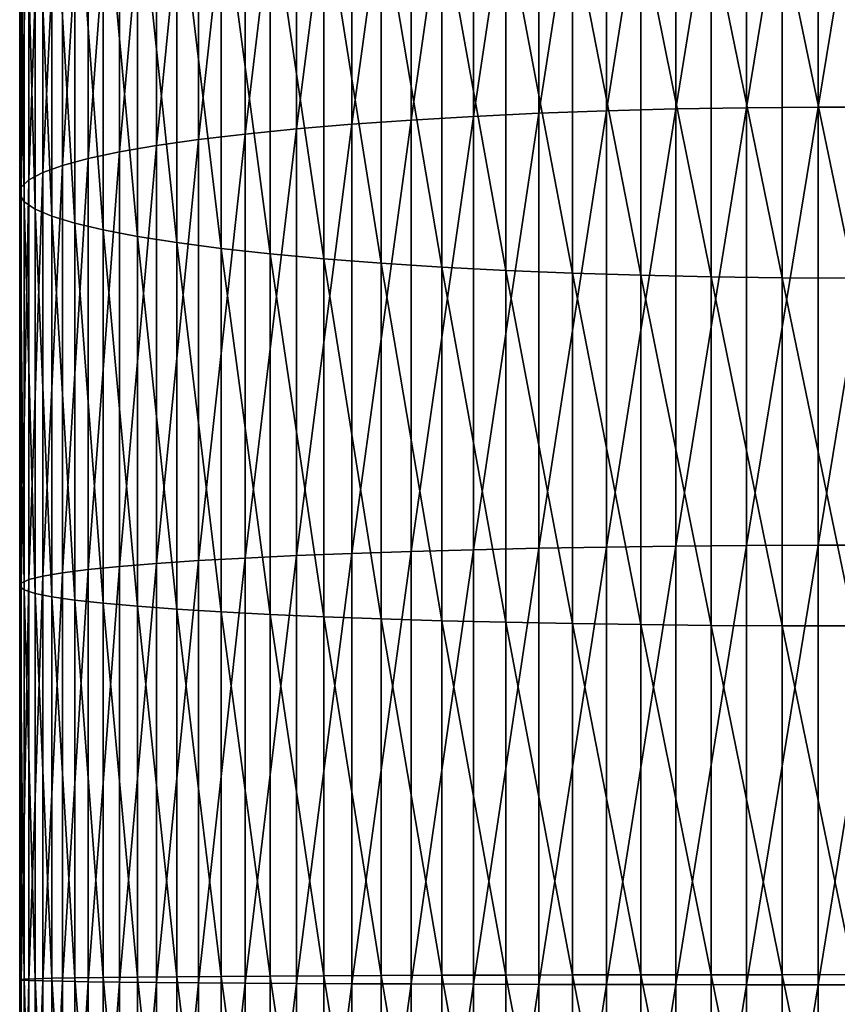
# Model space of a CAD drawing. Extents: x -30 to 73, y -176 to 30.
# Drawn here: x -9 to 0, y -83 to -72 of the extents above; entities that cross this region are included whole.
import ezdxf

# ---------------------------------------------------------------- set-up
doc = ezdxf.new("R2010")
doc.units = 0
doc.header["$MEASUREMENT"] = 0
doc.layers.add('L1', color=7, linetype='Continuous')

msp = doc.modelspace()

# ---------------------------------------------------------------- linework, layer by layer
at = {"layer": 'L1', "color": 7}
for points in [[(-0.408711, -73.06856, 305.7064), (-0.408711, -68.10941, 305.0586), (-1.223108, -73.07576, 305.6366)], [(-1.223108, -73.07576, 305.6366), (-0.408711, -68.10941, 305.0586), (-1.223108, -68.1204, 304.9892)], [(0.408711, -73.06856, 305.7064), (0.408711, -68.10941, 305.0586), (-0.408711, -73.06856, 305.7064)], [(-0.408711, -73.06856, 305.7064), (0.408711, -68.10941, 305.0586), (-0.408711, -68.10941, 305.0586)], [(-3.588226, -73.13981, 305.0152), (-3.588226, -68.21811, 304.3723), (-4.331114, -73.17477, 304.676)], [(-4.331114, -73.17477, 304.676), (-3.588226, -68.21811, 304.3723), (-4.331114, -68.27147, 304.0355)], [(-2.818772, -73.11152, 305.2896), (-2.818772, -68.17495, 304.6448), (-3.588226, -73.13981, 305.0152)], [(-3.588226, -73.13981, 305.0152), (-2.818772, -68.17495, 304.6448), (-3.588226, -68.21811, 304.3723)], [(-2.028449, -73.09012, 305.4973), (-2.028449, -68.1423, 304.8509), (-2.818772, -73.11152, 305.2896)], [(-2.818772, -73.11152, 305.2896), (-2.028449, -68.1423, 304.8509), (-2.818772, -68.17495, 304.6448)], [(-1.223108, -73.07576, 305.6366), (-1.223108, -68.1204, 304.9892), (-2.028449, -73.09012, 305.4973)], [(-2.028449, -73.09012, 305.4973), (-1.223108, -68.1204, 304.9892), (-2.028449, -68.1423, 304.8509)], [(-5.041935, -73.21616, 304.2745), (-5.041935, -68.3346, 303.6368), (-5.715428, -73.26365, 303.8137)], [(-5.715428, -73.26365, 303.8137), (-5.041935, -68.3346, 303.6368), (-5.715428, -68.40707, 303.1793)], [(-4.331114, -73.17477, 304.676), (-4.331114, -68.27147, 304.0355), (-5.041935, -73.21616, 304.2745)], [(-5.041935, -73.21616, 304.2745), (-4.331114, -68.27147, 304.0355), (-5.041935, -68.3346, 303.6368)], [(-5.715428, -73.26365, 303.8137), (-5.715428, -68.40707, 303.1793), (-6.346607, -73.3169, 303.297)], [(-6.346607, -73.3169, 303.297), (-5.715428, -68.40707, 303.1793), (-6.346607, -68.48832, 302.6662)], [(-6.346607, -73.3169, 303.297), (-6.346607, -68.48832, 302.6662), (-6.930797, -73.37552, 302.7283)], [(-6.930797, -73.37552, 302.7283), (-6.346607, -68.48832, 302.6662), (-6.930797, -68.57777, 302.1015)], [(-7.463674, -73.43907, 302.1117), (-7.463674, -68.67474, 301.4893), (-7.941292, -73.50709, 301.4518)], [(-7.941292, -73.50709, 301.4518), (-7.463674, -68.67474, 301.4893), (-7.941292, -68.77851, 300.8341)], [(-6.930797, -73.37552, 302.7283), (-6.930797, -68.57777, 302.1015), (-7.463674, -73.43907, 302.1117)], [(-7.463674, -73.43907, 302.1117), (-6.930797, -68.57777, 302.1015), (-7.463674, -68.67474, 301.4893)], [(-7.941292, -73.50709, 301.4518), (-7.941292, -68.77851, 300.8341), (-8.360116, -73.57905, 300.7535)], [(-8.360116, -73.57905, 300.7535), (-7.941292, -68.77851, 300.8341), (-8.360116, -68.88832, 300.1408)], [(-8.360116, -73.57905, 300.7535), (-8.360116, -68.88832, 300.1408), (-8.717044, -73.65445, 300.022)], [(-8.717044, -73.65445, 300.022), (-8.360116, -68.88832, 300.1408), (-8.717044, -69.00336, 299.4145)], [(-8.717044, -73.65445, 300.022), (-8.717044, -69.00336, 299.4145), (-9.009435, -73.73271, 299.2627)], [(-9.009435, -73.73271, 299.2627), (-8.717044, -69.00336, 299.4145), (-9.009435, -69.12277, 298.6605)], [(-9.009435, -73.73271, 299.2627), (-9.009435, -69.12277, 298.6605), (-9.235123, -73.81326, 298.4812)], [(-9.235123, -73.81326, 298.4812), (-9.009435, -69.12277, 298.6605), (-9.235123, -69.24567, 297.8845)], [(-9.235123, -73.81326, 298.4812), (-9.235123, -69.24567, 297.8845), (-9.392438, -73.8955, 297.6833)], [(-9.392438, -73.8955, 297.6833), (-9.235123, -69.24567, 297.8845), (-9.392438, -69.37116, 297.0923)], [(-9.392438, -73.8955, 297.6833), (-9.392438, -69.37116, 297.0923), (-9.480213, -73.97882, 296.8749)], [(-9.480213, -73.97882, 296.8749), (-9.392438, -69.37116, 297.0923), (-9.480213, -69.49829, 296.2896)], [(-9.480213, -73.97882, 296.8749), (-9.480213, -69.49829, 296.2896), (-9.497801, -74.06261, 296.0619)], [(-9.497801, -74.06261, 296.0619), (-9.480213, -69.49829, 296.2896), (-9.497801, -69.62613, 295.4824)], [(-9.497801, -74.06261, 296.0619), (-9.497801, -69.62613, 295.4824), (-9.44507, -74.14624, 295.2505)], [(-9.44507, -74.14624, 295.2505), (-9.497801, -69.62613, 295.4824), (-9.44507, -69.75374, 294.6767)], [(-9.44507, -74.14624, 295.2505), (-9.44507, -69.75374, 294.6767), (-9.322411, -74.2291, 294.4466)], [(-9.322411, -74.2291, 294.4466), (-9.44507, -69.75374, 294.6767), (-9.322411, -69.88017, 293.8785)], [(-9.322411, -74.2291, 294.4466), (-9.322411, -69.88017, 293.8785), (-9.130733, -74.31056, 293.6561)], [(-9.130733, -74.31056, 293.6561), (-9.322411, -69.88017, 293.8785), (-9.130733, -70.00447, 293.0937)], [(-9.130733, -74.31056, 293.6561), (-9.130733, -70.00447, 293.0937), (-8.871454, -74.39005, 292.885)], [(-8.871454, -74.39005, 292.885), (-9.130733, -70.00447, 293.0937), (-8.871454, -70.12574, 292.328)], [(-8.871454, -74.39005, 292.885), (-8.871454, -70.12574, 292.328), (-8.546493, -74.46694, 292.1389)], [(-8.546493, -74.46694, 292.1389), (-8.871454, -70.12574, 292.328), (-8.546493, -70.24308, 291.5872)], [(-8.546493, -74.46694, 292.1389), (-8.546493, -70.24308, 291.5872), (-8.158257, -74.5407, 291.4234)], [(-8.158257, -74.5407, 291.4234), (-8.546493, -70.24308, 291.5872), (-8.158257, -70.35561, 290.8767)], [(-8.158257, -74.5407, 291.4234), (-8.158257, -70.35561, 290.8767), (-7.709621, -74.61075, 290.7437)], [(-7.709621, -74.61075, 290.7437), (-8.158257, -70.35561, 290.8767), (-7.709621, -70.4625, 290.2018)], [(-7.709621, -74.61075, 290.7437), (-7.709621, -70.4625, 290.2018), (-7.203905, -74.6766, 290.1048)], [(-7.203905, -74.6766, 290.1048), (-7.709621, -70.4625, 290.2018), (-7.203905, -70.56296, 289.5675)], [(-7.203905, -74.6766, 290.1048), (-7.203905, -70.56296, 289.5675), (-6.644854, -74.73774, 289.5116)], [(-6.644854, -74.73774, 289.5116), (-7.203905, -70.56296, 289.5675), (-6.644854, -70.65625, 288.9785)], [(-6.644854, -74.73774, 289.5116), (-6.644854, -70.65625, 288.9785), (-6.036607, -74.79373, 288.9684)], [(-6.036607, -74.79373, 288.9684), (-6.644854, -70.65625, 288.9785), (-6.036607, -70.74168, 288.4391)], [(-6.036607, -74.79373, 288.9684), (-6.036607, -70.74168, 288.4391), (-5.383667, -74.84414, 288.4792)], [(-5.383667, -74.84414, 288.4792), (-6.036607, -70.74168, 288.4391), (-5.383667, -70.81861, 287.9534)], [(-5.383667, -74.84414, 288.4792), (-5.383667, -70.81861, 287.9534), (-4.690868, -74.88862, 288.0477)], [(-4.690868, -74.88862, 288.0477), (-5.383667, -70.81861, 287.9534), (-4.690868, -70.88648, 287.5249)], [(-4.690868, -74.88862, 288.0477), (-4.690868, -70.88648, 287.5249), (-3.963339, -74.92683, 287.677)], [(-3.963339, -74.92683, 287.677), (-4.690868, -70.88648, 287.5249), (-3.963339, -70.94478, 287.1568)], [(-3.963339, -74.92683, 287.677), (-3.963339, -70.94478, 287.1568), (-3.206467, -74.95849, 287.3699)], [(-3.206467, -74.95849, 287.3699), (-3.963339, -70.94478, 287.1568), (-3.206467, -70.99307, 286.8519)], [(-3.206467, -74.95849, 287.3699), (-3.206467, -70.99307, 286.8519), (-2.425856, -74.98335, 287.1286)], [(-2.425856, -74.98335, 287.1286), (-3.206467, -70.99307, 286.8519), (-2.425856, -71.03102, 286.6123)], [(-2.425856, -74.98335, 287.1286), (-2.425856, -71.03102, 286.6123), (-1.627285, -75.00125, 286.955)], [(-1.627285, -75.00125, 286.955), (-2.425856, -71.03102, 286.6123), (-1.627285, -71.05832, 286.4399)], [(-1.627285, -75.00125, 286.955), (-1.627285, -71.05832, 286.4399), (-0.816666, -75.01204, 286.8503)], [(-0.816666, -75.01204, 286.8503), (-1.627285, -71.05832, 286.4399), (-0.816666, -71.07478, 286.336)], [(0, -75.01564, 286.8153), (-0.816666, -75.01204, 286.8503), (-0.816666, -71.07478, 286.336)], [(0, -75.01564, 286.8153), (-0.816666, -71.07478, 286.336), (0, -71.08028, 286.3013)], [(-3.588226, -78.08917, 305.3897), (-3.588226, -73.13981, 305.0152), (-4.331114, -78.10564, 305.049)], [(-4.331114, -78.10564, 305.049), (-3.588226, -73.13981, 305.0152), (-4.331114, -73.17477, 304.676)], [(-2.818772, -78.07584, 305.6653), (-2.818772, -73.11152, 305.2896), (-3.588226, -78.08917, 305.3897)], [(-3.588226, -78.08917, 305.3897), (-2.818772, -73.11152, 305.2896), (-3.588226, -73.13981, 305.0152)], [(-2.028449, -78.06575, 305.8737), (-2.028449, -73.09012, 305.4973), (-2.818772, -78.07584, 305.6653)], [(-2.818772, -78.07584, 305.6653), (-2.028449, -73.09012, 305.4973), (-2.818772, -73.11152, 305.2896)], [(-1.223108, -78.05899, 306.0136), (-1.223108, -73.07576, 305.6366), (-2.028449, -78.06575, 305.8737)], [(-2.028449, -78.06575, 305.8737), (-1.223108, -73.07576, 305.6366), (-2.028449, -73.09012, 305.4973)], [(-0.408711, -78.05559, 306.0838), (-0.408711, -73.06856, 305.7064), (-1.223108, -78.05899, 306.0136)], [(-1.223108, -78.05899, 306.0136), (-0.408711, -73.06856, 305.7064), (-1.223108, -73.07576, 305.6366)], [(0.408711, -78.05559, 306.0838), (0.408711, -73.06856, 305.7064), (-0.408711, -78.05559, 306.0838)], [(-0.408711, -78.05559, 306.0838), (0.408711, -73.06856, 305.7064), (-0.408711, -73.06856, 305.7064)], [(-5.715428, -78.14752, 304.1832), (-5.715428, -73.26365, 303.8137), (-6.346607, -78.17262, 303.6644)], [(-6.346607, -78.17262, 303.6644), (-5.715428, -73.26365, 303.8137), (-6.346607, -73.3169, 303.297)], [(-5.041935, -78.12514, 304.6459), (-5.041935, -73.21616, 304.2745), (-5.715428, -78.14752, 304.1832)], [(-5.715428, -78.14752, 304.1832), (-5.041935, -73.21616, 304.2745), (-5.715428, -73.26365, 303.8137)], [(-4.331114, -78.10564, 305.049), (-4.331114, -73.17477, 304.676), (-5.041935, -78.12514, 304.6459)], [(-5.041935, -78.12514, 304.6459), (-4.331114, -73.17477, 304.676), (-5.041935, -73.21616, 304.2745)], [(-6.930797, -78.20024, 303.0933), (-6.930797, -73.37552, 302.7283), (-7.463674, -78.23019, 302.4742)], [(-7.463674, -78.23019, 302.4742), (-6.930797, -73.37552, 302.7283), (-7.463674, -73.43907, 302.1117)], [(-6.346607, -78.17262, 303.6644), (-6.346607, -73.3169, 303.297), (-6.930797, -78.20024, 303.0933)], [(-6.930797, -78.20024, 303.0933), (-6.346607, -73.3169, 303.297), (-6.930797, -73.37552, 302.7283)], [(-7.463674, -78.23019, 302.4742), (-7.463674, -73.43907, 302.1117), (-7.941292, -78.26224, 301.8116)], [(-7.941292, -78.26224, 301.8116), (-7.463674, -73.43907, 302.1117), (-7.941292, -73.50709, 301.4518)], [(-8.360116, -78.29615, 301.1104), (-8.360116, -73.57905, 300.7535), (-8.717044, -78.33169, 300.3759)], [(-8.717044, -78.33169, 300.3759), (-8.360116, -73.57905, 300.7535), (-8.717044, -73.65445, 300.022)], [(-7.941292, -78.26224, 301.8116), (-7.941292, -73.50709, 301.4518), (-8.360116, -78.29615, 301.1104)], [(-8.360116, -78.29615, 301.1104), (-7.941292, -73.50709, 301.4518), (-8.360116, -73.57905, 300.7535)], [(-8.717044, -78.33169, 300.3759), (-8.717044, -73.65445, 300.022), (-9.009435, -78.36856, 299.6134)], [(-9.009435, -78.36856, 299.6134), (-8.717044, -73.65445, 300.022), (-9.009435, -73.73271, 299.2627)], [(-9.235123, -78.40652, 298.8287), (-9.235123, -73.81326, 298.4812), (-9.392438, -78.44527, 298.0275)], [(-9.392438, -78.44527, 298.0275), (-9.235123, -73.81326, 298.4812), (-9.392438, -73.8955, 297.6833)], [(-9.009435, -78.36856, 299.6134), (-9.009435, -73.73271, 299.2627), (-9.235123, -78.40652, 298.8287)], [(-9.235123, -78.40652, 298.8287), (-9.009435, -73.73271, 299.2627), (-9.235123, -73.81326, 298.4812)], [(-9.392438, -78.44527, 298.0275), (-9.392438, -73.8955, 297.6833), (-9.480213, -78.48454, 297.2158)], [(-9.480213, -78.48454, 297.2158), (-9.392438, -73.8955, 297.6833), (-9.480213, -73.97882, 296.8749)], [(-9.480213, -78.48454, 297.2158), (-9.480213, -73.97882, 296.8749), (-9.497801, -78.52402, 296.3995)], [(-9.497801, -78.52402, 296.3995), (-9.480213, -73.97882, 296.8749), (-9.497801, -74.06261, 296.0619)], [(-9.497801, -78.52402, 296.3995), (-9.497801, -74.06261, 296.0619), (-9.44507, -78.56343, 295.5847)], [(-9.44507, -78.56343, 295.5847), (-9.497801, -74.06261, 296.0619), (-9.44507, -74.14624, 295.2505)], [(-9.44507, -78.56343, 295.5847), (-9.44507, -74.14624, 295.2505), (-9.322411, -78.60248, 294.7775)], [(-9.322411, -78.60248, 294.7775), (-9.44507, -74.14624, 295.2505), (-9.322411, -74.2291, 294.4466)], [(-9.322411, -78.60248, 294.7775), (-9.322411, -74.2291, 294.4466), (-9.130733, -78.64087, 293.9838)], [(-9.130733, -78.64087, 293.9838), (-9.322411, -74.2291, 294.4466), (-9.130733, -74.31056, 293.6561)], [(-9.130733, -78.64087, 293.9838), (-9.130733, -74.31056, 293.6561), (-8.871454, -78.67832, 293.2095)], [(-8.871454, -78.67832, 293.2095), (-9.130733, -74.31056, 293.6561), (-8.871454, -74.39005, 292.885)], [(-8.871454, -78.67832, 293.2095), (-8.871454, -74.39005, 292.885), (-8.546493, -78.71456, 292.4603)], [(-8.546493, -78.71456, 292.4603), (-8.871454, -74.39005, 292.885), (-8.546493, -74.46694, 292.1389)], [(-8.546493, -78.71456, 292.4603), (-8.546493, -74.46694, 292.1389), (-8.158257, -78.74931, 291.7418)], [(-8.158257, -78.74931, 291.7418), (-8.546493, -74.46694, 292.1389), (-8.158257, -74.5407, 291.4234)], [(-8.158257, -78.74931, 291.7418), (-8.158257, -74.5407, 291.4234), (-7.709621, -78.78233, 291.0593)], [(-7.709621, -78.78233, 291.0593), (-8.158257, -74.5407, 291.4234), (-7.709621, -74.61075, 290.7437)], [(-7.709621, -78.78233, 291.0593), (-7.709621, -74.61075, 290.7437), (-7.203905, -78.81335, 290.4179)], [(-7.203905, -78.81335, 290.4179), (-7.709621, -74.61075, 290.7437), (-7.203905, -74.6766, 290.1048)], [(-7.203905, -78.81335, 290.4179), (-7.203905, -74.6766, 290.1048), (-6.644854, -78.84216, 289.8222)], [(-6.644854, -78.84216, 289.8222), (-7.203905, -74.6766, 290.1048), (-6.644854, -74.73774, 289.5116)], [(-6.644854, -78.84216, 289.8222), (-6.644854, -74.73774, 289.5116), (-6.036607, -78.86855, 289.2767)], [(-6.036607, -78.86855, 289.2767), (-6.644854, -74.73774, 289.5116), (-6.036607, -74.79373, 288.9684)], [(-6.036607, -78.86855, 289.2767), (-6.036607, -74.79373, 288.9684), (-5.383667, -78.89231, 288.7855)], [(-5.383667, -78.89231, 288.7855), (-6.036607, -74.79373, 288.9684), (-5.383667, -74.84414, 288.4792)], [(-5.383667, -78.89231, 288.7855), (-5.383667, -74.84414, 288.4792), (-4.690868, -78.91327, 288.3522)], [(-4.690868, -78.91327, 288.3522), (-5.383667, -74.84414, 288.4792), (-4.690868, -74.88862, 288.0477)], [(-4.690868, -78.91327, 288.3522), (-4.690868, -74.88862, 288.0477), (-3.963339, -78.93127, 287.98)], [(-3.963339, -78.93127, 287.98), (-4.690868, -74.88862, 288.0477), (-3.963339, -74.92683, 287.677)], [(-3.963339, -78.93127, 287.98), (-3.963339, -74.92683, 287.677), (-3.206467, -78.94619, 287.6716)], [(-3.206467, -78.94619, 287.6716), (-3.963339, -74.92683, 287.677), (-3.206467, -74.95849, 287.3699)], [(-3.206467, -78.94619, 287.6716), (-3.206467, -74.95849, 287.3699), (-2.425856, -78.95791, 287.4293)], [(-2.425856, -78.95791, 287.4293), (-3.206467, -74.95849, 287.3699), (-2.425856, -74.98335, 287.1286)], [(-2.425856, -78.95791, 287.4293), (-2.425856, -74.98335, 287.1286), (-1.627285, -78.96634, 287.255)], [(-1.627285, -78.96634, 287.255), (-2.425856, -74.98335, 287.1286), (-1.627285, -75.00125, 286.955)], [(-1.627285, -78.96634, 287.255), (-1.627285, -75.00125, 286.955), (-0.816666, -78.97142, 287.1499)], [(-0.816666, -78.97142, 287.1499), (-1.627285, -75.00125, 286.955), (-0.816666, -75.01204, 286.8503)], [(0, -78.97312, 287.1147), (-0.816666, -78.97142, 287.1499), (-0.816666, -75.01204, 286.8503)], [(0, -78.97312, 287.1147), (-0.816666, -75.01204, 286.8503), (0, -75.01564, 286.8153)], [(-3.588226, -83.05156, 305.4946), (-3.588226, -78.08917, 305.3897), (-4.331114, -83.04951, 305.1536)], [(-4.331114, -83.04951, 305.1536), (-3.588226, -78.08917, 305.3897), (-4.331114, -78.10564, 305.049)], [(-2.818772, -83.05323, 305.7705), (-2.818772, -78.07584, 305.6653), (-3.588226, -83.05156, 305.4946)], [(-3.588226, -83.05156, 305.4946), (-2.818772, -78.07584, 305.6653), (-3.588226, -78.08917, 305.3897)], [(-2.028449, -83.05449, 305.9793), (-2.028449, -78.06575, 305.8737), (-2.818772, -83.05323, 305.7705)], [(-2.818772, -83.05323, 305.7705), (-2.028449, -78.06575, 305.8737), (-2.818772, -78.07584, 305.6653)], [(-1.223108, -83.05534, 306.1193), (-1.223108, -78.05899, 306.0136), (-2.028449, -83.05449, 305.9793)], [(-2.028449, -83.05449, 305.9793), (-1.223108, -78.05899, 306.0136), (-2.028449, -78.06575, 305.8737)], [(-0.408711, -83.05576, 306.1895), (-0.408711, -78.05559, 306.0838), (-1.223108, -83.05534, 306.1193)], [(-1.223108, -83.05534, 306.1193), (-0.408711, -78.05559, 306.0838), (-1.223108, -78.05899, 306.0136)], [(0.408711, -83.05576, 306.1895), (0.408711, -78.05559, 306.0838), (-0.408711, -83.05576, 306.1895)], [(-0.408711, -83.05576, 306.1895), (0.408711, -78.05559, 306.0838), (-0.408711, -78.05559, 306.0838)], [(-6.930797, -83.03767, 303.1956), (-6.930797, -78.20024, 303.0933), (-7.463674, -83.03393, 302.5758)], [(-7.463674, -83.03393, 302.5758), (-6.930797, -78.20024, 303.0933), (-7.463674, -78.23019, 302.4742)], [(-6.346607, -83.04113, 303.7674), (-6.346607, -78.17262, 303.6644), (-6.930797, -83.03767, 303.1956)], [(-6.930797, -83.03767, 303.1956), (-6.346607, -78.17262, 303.6644), (-6.930797, -78.20024, 303.0933)], [(-5.715428, -83.04427, 304.2867), (-5.715428, -78.14752, 304.1832), (-6.346607, -83.04113, 303.7674)], [(-6.346607, -83.04113, 303.7674), (-5.715428, -78.14752, 304.1832), (-6.346607, -78.17262, 303.6644)], [(-5.041935, -83.04707, 304.75), (-5.041935, -78.12514, 304.6459), (-5.715428, -83.04427, 304.2867)], [(-5.715428, -83.04427, 304.2867), (-5.041935, -78.12514, 304.6459), (-5.715428, -78.14752, 304.1832)], [(-4.331114, -83.04951, 305.1536), (-4.331114, -78.10564, 305.049), (-5.041935, -83.04707, 304.75)], [(-5.041935, -83.04707, 304.75), (-4.331114, -78.10564, 305.049), (-5.041935, -78.12514, 304.6459)], [(-8.360116, -83.02568, 301.2104), (-8.360116, -78.29615, 301.1104), (-8.717044, -83.02124, 300.4751)], [(-8.717044, -83.02124, 300.4751), (-8.360116, -78.29615, 301.1104), (-8.717044, -78.33169, 300.3759)], [(-7.941292, -83.02993, 301.9124), (-7.941292, -78.26224, 301.8116), (-8.360116, -83.02568, 301.2104)], [(-8.360116, -83.02568, 301.2104), (-7.941292, -78.26224, 301.8116), (-8.360116, -78.29615, 301.1104)], [(-7.463674, -83.03393, 302.5758), (-7.463674, -78.23019, 302.4742), (-7.941292, -83.02993, 301.9124)], [(-7.941292, -83.02993, 301.9124), (-7.463674, -78.23019, 302.4742), (-7.941292, -78.26224, 301.8116)], [(-9.235123, -83.01188, 298.9261), (-9.235123, -78.40652, 298.8287), (-9.392438, -83.00704, 298.124)], [(-9.392438, -83.00704, 298.124), (-9.235123, -78.40652, 298.8287), (-9.392438, -78.44527, 298.0275)], [(-9.009435, -83.01663, 299.7118), (-9.009435, -78.36856, 299.6134), (-9.235123, -83.01188, 298.9261)], [(-9.235123, -83.01188, 298.9261), (-9.009435, -78.36856, 299.6134), (-9.235123, -78.40652, 298.8287)], [(-8.717044, -83.02124, 300.4751), (-8.717044, -78.33169, 300.3759), (-9.009435, -83.01663, 299.7118)], [(-9.009435, -83.01663, 299.7118), (-8.717044, -78.33169, 300.3759), (-9.009435, -78.36856, 299.6134)], [(-9.480213, -83.00213, 297.3113), (-9.480213, -78.48454, 297.2158), (-9.497801, -82.99719, 296.4941)], [(-9.497801, -82.99719, 296.4941), (-9.480213, -78.48454, 297.2158), (-9.497801, -78.52402, 296.3995)], [(-9.497801, -82.99719, 296.4941), (-9.497801, -78.52402, 296.3995), (-9.44507, -82.99226, 295.6784)], [(-9.44507, -82.99226, 295.6784), (-9.497801, -78.52402, 296.3995), (-9.44507, -78.56343, 295.5847)], [(-9.392438, -83.00704, 298.124), (-9.392438, -78.44527, 298.0275), (-9.480213, -83.00213, 297.3113)], [(-9.480213, -83.00213, 297.3113), (-9.392438, -78.44527, 298.0275), (-9.480213, -78.48454, 297.2158)], [(-9.44507, -82.99226, 295.6784), (-9.44507, -78.56343, 295.5847), (-9.322411, -82.98738, 294.8702)], [(-9.322411, -82.98738, 294.8702), (-9.44507, -78.56343, 295.5847), (-9.322411, -78.60248, 294.7775)], [(-9.322411, -82.98738, 294.8702), (-9.322411, -78.60248, 294.7775), (-9.130733, -82.98258, 294.0756)], [(-9.130733, -82.98258, 294.0756), (-9.322411, -78.60248, 294.7775), (-9.130733, -78.64087, 293.9838)], [(-9.130733, -82.98258, 294.0756), (-9.130733, -78.64087, 293.9838), (-8.871454, -82.97789, 293.3004)], [(-8.871454, -82.97789, 293.3004), (-9.130733, -78.64087, 293.9838), (-8.871454, -78.67832, 293.2095)], [(-8.871454, -82.97789, 293.3004), (-8.871454, -78.67832, 293.2095), (-8.546493, -82.97336, 292.5504)], [(-8.546493, -82.97336, 292.5504), (-8.871454, -78.67832, 293.2095), (-8.546493, -78.71456, 292.4603)], [(-8.546493, -82.97336, 292.5504), (-8.546493, -78.71456, 292.4603), (-8.158257, -82.96902, 291.831)], [(-8.158257, -82.96902, 291.831), (-8.546493, -78.71456, 292.4603), (-8.158257, -78.74931, 291.7418)], [(-8.158257, -82.96902, 291.831), (-8.158257, -78.74931, 291.7418), (-7.709621, -82.96489, 291.1478)], [(-7.709621, -82.96489, 291.1478), (-8.158257, -78.74931, 291.7418), (-7.709621, -78.78233, 291.0593)], [(-7.709621, -82.96489, 291.1478), (-7.709621, -78.78233, 291.0593), (-7.203905, -82.96101, 290.5056)], [(-7.203905, -82.96101, 290.5056), (-7.709621, -78.78233, 291.0593), (-7.203905, -78.81335, 290.4179)], [(-7.203905, -82.96101, 290.5056), (-7.203905, -78.81335, 290.4179), (-6.644854, -82.9574, 289.9092)], [(-6.644854, -82.9574, 289.9092), (-7.203905, -78.81335, 290.4179), (-6.644854, -78.84216, 289.8222)], [(-6.644854, -82.9574, 289.9092), (-6.644854, -78.84216, 289.8222), (-6.036607, -82.95411, 289.3631)], [(-6.036607, -82.95411, 289.3631), (-6.644854, -78.84216, 289.8222), (-6.036607, -78.86855, 289.2767)], [(-6.036607, -82.95411, 289.3631), (-6.036607, -78.86855, 289.2767), (-5.383667, -82.95114, 288.8714)], [(-5.383667, -82.95114, 288.8714), (-6.036607, -78.86855, 289.2767), (-5.383667, -78.89231, 288.7855)], [(-5.383667, -82.95114, 288.8714), (-5.383667, -78.89231, 288.7855), (-4.690868, -82.94851, 288.4375)], [(-4.690868, -82.94851, 288.4375), (-5.383667, -78.89231, 288.7855), (-4.690868, -78.91327, 288.3522)], [(-4.690868, -82.94851, 288.4375), (-4.690868, -78.91327, 288.3522), (-3.963339, -82.94626, 288.0649)], [(-3.963339, -82.94626, 288.0649), (-4.690868, -78.91327, 288.3522), (-3.963339, -78.93127, 287.98)], [(-3.963339, -82.94626, 288.0649), (-3.963339, -78.93127, 287.98), (-3.206467, -82.94439, 287.7561)], [(-3.206467, -82.94439, 287.7561), (-3.963339, -78.93127, 287.98), (-3.206467, -78.94619, 287.6716)], [(-3.206467, -82.94439, 287.7561), (-3.206467, -78.94619, 287.6716), (-2.425856, -82.94293, 287.5136)], [(-2.425856, -82.94293, 287.5136), (-3.206467, -78.94619, 287.6716), (-2.425856, -78.95791, 287.4293)], [(-2.425856, -82.94293, 287.5136), (-2.425856, -78.95791, 287.4293), (-1.627285, -82.94187, 287.3391)], [(-1.627285, -82.94187, 287.3391), (-2.425856, -78.95791, 287.4293), (-1.627285, -78.96634, 287.255)], [(-1.627285, -82.94187, 287.3391), (-1.627285, -78.96634, 287.255), (-0.816666, -82.94124, 287.2338)], [(-0.816666, -82.94124, 287.2338), (-1.627285, -78.96634, 287.255), (-0.816666, -78.97142, 287.1499)], [(0, -82.94103, 287.1987), (-0.816666, -82.94124, 287.2338), (-0.816666, -78.97142, 287.1499)], [(0, -82.94103, 287.1987), (-0.816666, -78.97142, 287.1499), (0, -78.97312, 287.1147)], [(-9.44507, -87.41963, 295.5312), (-9.497801, -82.99719, 296.4941), (-9.44507, -82.99226, 295.6784)], [(-9.497801, -87.46888, 296.3454), (-9.480213, -83.00213, 297.3113), (-9.497801, -82.99719, 296.4941)], [(-9.497801, -87.46888, 296.3454), (-9.497801, -82.99719, 296.4941), (-9.44507, -87.41963, 295.5312)], [(-9.480213, -87.51823, 297.1612), (-9.480213, -83.00213, 297.3113), (-9.497801, -87.46888, 296.3454)], [(-9.480213, -87.51823, 297.1612), (-9.392438, -83.00704, 298.124), (-9.480213, -83.00213, 297.3113)], [(-9.392438, -87.5673, 297.9724), (-9.392438, -83.00704, 298.124), (-9.480213, -87.51823, 297.1612)], [(-9.322411, -87.37084, 294.7245), (-9.44507, -82.99226, 295.6784), (-9.322411, -82.98738, 294.8702)], [(-9.44507, -87.41963, 295.5312), (-9.44507, -82.99226, 295.6784), (-9.322411, -87.37084, 294.7245)], [(-9.392438, -87.5673, 297.9724), (-9.235123, -83.01188, 298.9261), (-9.392438, -83.00704, 298.124)], [(-9.235123, -87.61573, 298.7731), (-9.235123, -83.01188, 298.9261), (-9.392438, -87.5673, 297.9724)], [(-9.130733, -87.32286, 293.9313), (-9.322411, -82.98738, 294.8702), (-9.130733, -82.98258, 294.0756)], [(-9.322411, -87.37084, 294.7245), (-9.322411, -82.98738, 294.8702), (-9.130733, -87.32286, 293.9313)], [(-9.235123, -87.61573, 298.7731), (-9.009435, -83.01663, 299.7118), (-9.235123, -83.01188, 298.9261)], [(-9.009435, -87.66317, 299.5573), (-9.009435, -83.01663, 299.7118), (-9.235123, -87.61573, 298.7731)], [(-8.871454, -87.27605, 293.1575), (-9.130733, -82.98258, 294.0756), (-8.871454, -82.97789, 293.3004)], [(-9.130733, -87.32286, 293.9313), (-9.130733, -82.98258, 294.0756), (-8.871454, -87.27605, 293.1575)], [(-9.009435, -87.66317, 299.5573), (-8.717044, -83.02124, 300.4751), (-9.009435, -83.01663, 299.7118)], [(-8.717044, -87.70926, 300.3193), (-8.717044, -83.02124, 300.4751), (-9.009435, -87.66317, 299.5573)], [(-8.546493, -87.23076, 292.4089), (-8.871454, -82.97789, 293.3004), (-8.546493, -82.97336, 292.5504)], [(-8.871454, -87.27605, 293.1575), (-8.871454, -82.97789, 293.3004), (-8.546493, -87.23076, 292.4089)], [(-8.717044, -87.70926, 300.3193), (-8.360116, -83.02568, 301.2104), (-8.717044, -83.02124, 300.4751)], [(-8.158257, -87.18733, 291.6908), (-8.546493, -82.97336, 292.5504), (-8.158257, -82.96902, 291.831)], [(-8.546493, -87.23076, 292.4089), (-8.546493, -82.97336, 292.5504), (-8.158257, -87.18733, 291.6908)], [(-7.709621, -87.14607, 291.0088), (-8.158257, -82.96902, 291.831), (-7.709621, -82.96489, 291.1478)], [(-8.158257, -87.18733, 291.6908), (-8.158257, -82.96902, 291.831), (-7.709621, -87.14607, 291.0088)], [(-7.203905, -87.1073, 290.3678), (-7.709621, -82.96489, 291.1478), (-7.203905, -82.96101, 290.5056)], [(-7.709621, -87.14607, 291.0088), (-7.709621, -82.96489, 291.1478), (-7.203905, -87.1073, 290.3678)], [(-6.644854, -87.07129, 289.7725), (-7.203905, -82.96101, 290.5056), (-6.644854, -82.9574, 289.9092)], [(-7.203905, -87.1073, 290.3678), (-7.203905, -82.96101, 290.5056), (-6.644854, -87.07129, 289.7725)], [(-6.036607, -87.03832, 289.2274), (-6.644854, -82.9574, 289.9092), (-6.036607, -82.95411, 289.3631)], [(-6.644854, -87.07129, 289.7725), (-6.644854, -82.9574, 289.9092), (-6.036607, -87.03832, 289.2274)], [(-5.383667, -87.00863, 288.7365), (-6.036607, -82.95411, 289.3631), (-5.383667, -82.95114, 288.8714)], [(-6.036607, -87.03832, 289.2274), (-6.036607, -82.95411, 289.3631), (-5.383667, -87.00863, 288.7365)], [(-4.690868, -86.98244, 288.3035), (-5.383667, -82.95114, 288.8714), (-4.690868, -82.94851, 288.4375)], [(-5.383667, -87.00863, 288.7365), (-5.383667, -82.95114, 288.8714), (-4.690868, -86.98244, 288.3035)], [(-3.963339, -86.95994, 287.9315), (-4.690868, -82.94851, 288.4375), (-3.963339, -82.94626, 288.0649)], [(-4.690868, -86.98244, 288.3035), (-4.690868, -82.94851, 288.4375), (-3.963339, -86.95994, 287.9315)], [(-3.206467, -86.94129, 287.6233), (-3.963339, -82.94626, 288.0649), (-3.206467, -82.94439, 287.7561)], [(-3.963339, -86.95994, 287.9315), (-3.963339, -82.94626, 288.0649), (-3.206467, -86.94129, 287.6233)], [(-2.425856, -86.92665, 287.3812), (-3.206467, -82.94439, 287.7561), (-2.425856, -82.94293, 287.5136)], [(-3.206467, -86.94129, 287.6233), (-3.206467, -82.94439, 287.7561), (-2.425856, -86.92665, 287.3812)], [(-1.627285, -86.91611, 287.207), (-2.425856, -82.94293, 287.5136), (-1.627285, -82.94187, 287.3391)], [(-2.425856, -86.92665, 287.3812), (-2.425856, -82.94293, 287.5136), (-1.627285, -86.91611, 287.207)], [(-0.816666, -86.90976, 287.1019), (-1.627285, -82.94187, 287.3391), (-0.816666, -82.94124, 287.2338)], [(-1.627285, -86.91611, 287.207), (-1.627285, -82.94187, 287.3391), (-0.816666, -86.90976, 287.1019)], [(0, -86.90763, 287.0668), (-0.816666, -82.94124, 287.2338), (0, -82.94103, 287.1987)], [(0, -86.90763, 287.0668), (-0.816666, -86.90976, 287.1019), (-0.816666, -82.94124, 287.2338)], [(-8.360116, -87.75365, 301.0533), (-8.360116, -83.02568, 301.2104), (-8.717044, -87.70926, 300.3193)], [(-8.360116, -87.75365, 301.0533), (-7.941292, -83.02993, 301.9124), (-8.360116, -83.02568, 301.2104)], [(-7.941292, -87.79604, 301.754), (-7.941292, -83.02993, 301.9124), (-8.360116, -87.75365, 301.0533)], [(-7.941292, -87.79604, 301.754), (-7.463674, -83.03393, 302.5758), (-7.941292, -83.02993, 301.9124)], [(-7.463674, -87.83609, 302.4161), (-7.463674, -83.03393, 302.5758), (-7.941292, -87.79604, 301.754)], [(-7.463674, -87.83609, 302.4161), (-6.930797, -83.03767, 303.1956), (-7.463674, -83.03393, 302.5758)], [(-6.930797, -87.87352, 303.0349), (-6.930797, -83.03767, 303.1956), (-7.463674, -87.83609, 302.4161)], [(-6.930797, -87.87352, 303.0349), (-6.346607, -83.04113, 303.7674), (-6.930797, -83.03767, 303.1956)], [(-6.346607, -87.90804, 303.6056), (-6.346607, -83.04113, 303.7674), (-6.930797, -87.87352, 303.0349)], [(-6.346607, -87.90804, 303.6056), (-5.715428, -83.04427, 304.2867), (-6.346607, -83.04113, 303.7674)], [(-5.715428, -87.9394, 304.124), (-5.715428, -83.04427, 304.2867), (-6.346607, -87.90804, 303.6056)], [(-5.715428, -87.9394, 304.124), (-5.041935, -83.04707, 304.75), (-5.715428, -83.04427, 304.2867)], [(-5.041935, -87.96737, 304.5864), (-5.041935, -83.04707, 304.75), (-5.715428, -87.9394, 304.124)], [(-5.041935, -87.96737, 304.5864), (-4.331114, -83.04951, 305.1536), (-5.041935, -83.04707, 304.75)], [(-4.331114, -87.99174, 304.9893), (-4.331114, -83.04951, 305.1536), (-5.041935, -87.96737, 304.5864)], [(-4.331114, -87.99174, 304.9893), (-3.588226, -83.05156, 305.4946), (-4.331114, -83.04951, 305.1536)], [(-3.588226, -88.01233, 305.3297), (-3.588226, -83.05156, 305.4946), (-4.331114, -87.99174, 304.9893)], [(-3.588226, -88.01233, 305.3297), (-2.818772, -83.05323, 305.7705), (-3.588226, -83.05156, 305.4946)], [(-2.818772, -88.02899, 305.6051), (-2.818772, -83.05323, 305.7705), (-3.588226, -88.01233, 305.3297)], [(-2.818772, -88.02899, 305.6051), (-2.028449, -83.05449, 305.9793), (-2.818772, -83.05323, 305.7705)], [(-2.028449, -88.0416, 305.8135), (-2.028449, -83.05449, 305.9793), (-2.818772, -88.02899, 305.6051)], [(-2.028449, -88.0416, 305.8135), (-1.223108, -83.05534, 306.1193), (-2.028449, -83.05449, 305.9793)], [(-1.223108, -88.05005, 305.9532), (-1.223108, -83.05534, 306.1193), (-2.028449, -88.0416, 305.8135)], [(-1.223108, -88.05005, 305.9532), (-0.408711, -83.05576, 306.1895), (-1.223108, -83.05534, 306.1193)], [(-0.408711, -88.05429, 306.0234), (-0.408711, -83.05576, 306.1895), (-1.223108, -88.05005, 305.9532)], [(0.408711, -88.05429, 306.0234), (0.408711, -83.05576, 306.1895), (-0.408711, -88.05429, 306.0234)], [(-0.408711, -88.05429, 306.0234), (0.408711, -83.05576, 306.1895), (-0.408711, -83.05576, 306.1895)]]:
    msp.add_3dface(points, dxfattribs=at)

doc.saveas('drawing.dxf')
